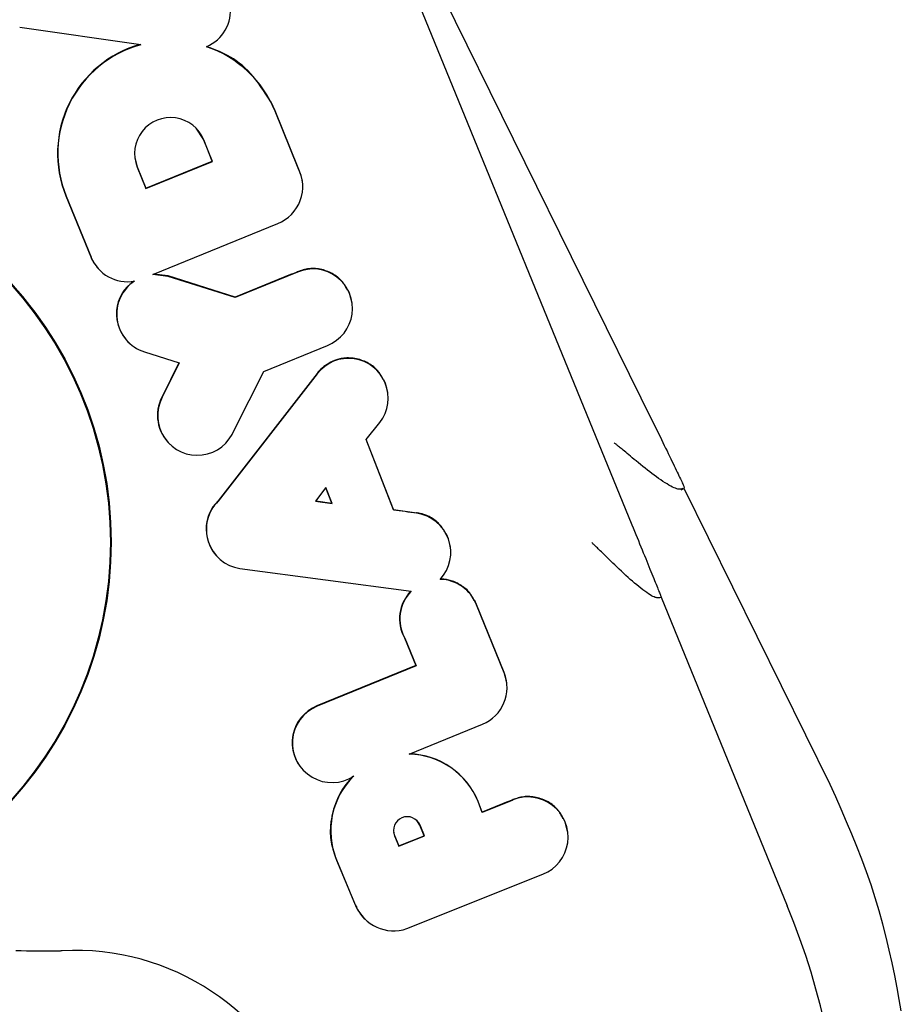
# Model space of a CAD drawing. Extents: x -6204 to 13894, y -4374 to 5404.
# Drawn here: x 5346 to 5362, y -3202 to -3184 of the extents above; entities that cross this region are included whole.
import ezdxf

# ---------------------------------------------------------------- set-up
doc = ezdxf.new("R2010")
doc.units = 0

msp = doc.modelspace()

# ---------------------------------------------------------------- linework, layer by layer
at = {"color": 7, "linetype": 'Continuous'}
for p, q in [((5350.905, -3177.896), (5357.334, -3193.609)), ((5350.959, -3178.027), (5357.71, -3191.73)), ((5346.201, -3184.563), (5348.405, -3184.879)), ((5350.772, -3185.922), (5350.767, -3185.912)), ((5350.846, -3186.084), (5350.772, -3185.922)), ((5351.265, -3187.12), (5350.846, -3186.084)), ((5351.266, -3187.126), (5350.846, -3186.089)), ((5349.704, -3186.996), (5349.548, -3186.609)), ((5349.709, -3187.001), (5349.552, -3186.613)), ((5348.295, -3186.94), (5348.338, -3187.1)), ((5348.338, -3187.1), (5348.496, -3187.489)), ((5348.339, -3187.106), (5348.498, -3187.496)), ((5348.496, -3187.489), (5349.704, -3186.996)), ((5348.498, -3187.496), (5349.709, -3187.001)), ((5349.709, -3187.001), (5349.704, -3186.996)), ((5351.266, -3187.126), (5351.265, -3187.12)), ((5351.27, -3187.13), (5351.268, -3187.126)), ((5351.343, -3187.368), (5351.342, -3187.363)), ((5347.042, -3187.63), (5347.494, -3188.737)), ((5347.046, -3187.634), (5347.498, -3188.741)), ((5348.498, -3187.496), (5348.496, -3187.489)), ((5348.622, -3189.059), (5350.895, -3188.131)), ((5347.665, -3188.987), (5347.668, -3188.991)), ((5348.904, -3189.092), (5348.622, -3189.059)), ((5348.902, -3189.085), (5348.633, -3189.055)), ((5348.904, -3189.092), (5348.902, -3189.085)), ((5350.118, -3189.47), (5348.902, -3189.085)), ((5350.121, -3189.477), (5348.904, -3189.092)), ((5351.156, -3189.047), (5350.118, -3189.47)), ((5351.251, -3189.016), (5350.121, -3189.477)), ((5352.174, -3189.345), (5352.172, -3189.341)), ((5350.121, -3189.477), (5350.118, -3189.47)), ((5352.247, -3189.583), (5352.246, -3189.578)), ((5348.185, -3190.296), (5348.189, -3190.3)), ((5350.641, -3190.819), (5351.798, -3190.347)), ((5348.469, -3190.464), (5349.103, -3190.665)), ((5349.097, -3190.663), (5348.79, -3191.285)), ((5349.103, -3190.665), (5348.794, -3191.291)), ((5347.101, -3190.748), (5347.095, -3190.736)), ((5351.609, -3190.857), (5349.809, -3193.173)), ((5351.613, -3190.863), (5349.813, -3193.179)), ((5350.106, -3191.875), (5350.641, -3190.819)), ((5352.823, -3190.971), (5352.821, -3190.967)), ((5352.896, -3191.209), (5352.895, -3191.204)), ((5348.794, -3191.291), (5348.79, -3191.285)), ((5352.499, -3192.059), (5352.748, -3191.748)), ((5353.001, -3193.34), (5352.499, -3192.059)), ((5353, -3193.334), (5352.5, -3192.058)), ((5348.931, -3192.144), (5348.935, -3192.147)), ((5351.771, -3192.933), (5351.579, -3193.179)), ((5351.878, -3193.213), (5351.769, -3192.935)), ((5351.884, -3193.22), (5351.771, -3192.933)), ((5358.233, -3192.975), (5358.293, -3192.945)), ((5360.941, -3198.334), (5358.287, -3192.948)), ((5349.813, -3193.179), (5349.809, -3193.173)), ((5351.579, -3193.179), (5351.884, -3193.22)), ((5351.584, -3193.174), (5351.878, -3193.213)), ((5351.884, -3193.22), (5351.878, -3193.213)), ((5353.001, -3193.34), (5353, -3193.334)), ((5353.421, -3193.399), (5353.001, -3193.34)), ((5353.962, -3193.78), (5353.959, -3193.774)), ((5354.035, -3194.017), (5354.035, -3194.013)), ((5349.816, -3194.212), (5349.82, -3194.215)), ((5350.206, -3194.405), (5353.32, -3194.817)), ((5354.476, -3194.988), (5354.474, -3194.984)), ((5354.508, -3195.061), (5354.476, -3194.988)), ((5357.864, -3194.926), (5360.16, -3200.537)), ((5354.509, -3195.066), (5354.508, -3195.061)), ((5355.01, -3196.293), (5354.508, -3195.061)), ((5355.011, -3196.298), (5354.509, -3195.066)), ((5353.2, -3195.666), (5353.405, -3196.169)), ((5353.204, -3195.67), (5353.2, -3195.666)), ((5353.204, -3195.67), (5353.41, -3196.174)), ((5353.405, -3196.169), (5351.606, -3196.903)), ((5353.41, -3196.174), (5351.609, -3196.909)), ((5353.41, -3196.174), (5353.405, -3196.169)), ((5355.058, -3196.475), (5355.057, -3196.47)), ((5353.285, -3197.78), (5354.616, -3197.236)), ((5351.381, -3198.094), (5351.385, -3198.097)), ((5354.538, -3198.643), (5354.537, -3198.638)), ((5354.61, -3198.834), (5354.537, -3198.638)), ((5354.611, -3198.841), (5354.538, -3198.643)), ((5355.082, -3198.641), (5354.61, -3198.834)), ((5355.17, -3198.613), (5354.611, -3198.841)), ((5354.611, -3198.841), (5354.61, -3198.834)), ((5353.558, -3199.262), (5353.478, -3199.068)), ((5353.563, -3199.267), (5353.482, -3199.072)), ((5356.093, -3198.95), (5356.09, -3198.944)), ((5352.999, -3199.197), (5353.016, -3199.26)), ((5353.016, -3199.26), (5353.094, -3199.447)), ((5353.017, -3199.266), (5353.096, -3199.454)), ((5353.094, -3199.447), (5353.558, -3199.262)), ((5353.096, -3199.454), (5353.563, -3199.267)), ((5353.563, -3199.267), (5353.558, -3199.262)), ((5356.167, -3199.191), (5356.166, -3199.186)), ((5353.096, -3199.454), (5353.094, -3199.447)), ((5351.96, -3199.698), (5352.302, -3200.52)), ((5351.965, -3199.704), (5352.309, -3200.531)), ((5353.244, -3200.951), (5355.715, -3199.962)), ((5352.302, -3200.52), (5352.332, -3200.568)), ((5352.326, -3200.572), (5352.33, -3200.579)), ((5352.481, -3200.782), (5352.485, -3200.785))]:
    msp.add_line(p, q, dxfattribs=at)
for points in [[(5350.766, -3185.92), (5350.723, -3185.85), (5350.679, -3185.78), (5350.634, -3185.712), (5350.589, -3185.644), (5350.544, -3185.579), (5350.497, -3185.517), (5350.449, -3185.457), (5350.4, -3185.401), (5350.35, -3185.348), (5350.298, -3185.3), (5350.246, -3185.255), (5350.193, -3185.213), (5350.139, -3185.175), (5350.087, -3185.14), (5350.034, -3185.108), (5349.983, -3185.079), (5349.932, -3185.052), (5349.883, -3185.028), (5349.834, -3185.006), (5349.787, -3184.985), (5349.74, -3184.965), (5349.693, -3184.947), (5349.647, -3184.929), (5349.601, -3184.911)], [(5349.548, -3186.609), (5349.408, -3186.396), (5349.393, -3186.381)], [(5351.342, -3187.363), (5351.321, -3187.26), (5351.265, -3187.12)], [(5352.163, -3189.346), (5352.154, -3189.326), (5352.144, -3189.306), (5352.133, -3189.286), (5352.122, -3189.266), (5352.111, -3189.247), (5352.098, -3189.227), (5352.085, -3189.208), (5352.07, -3189.19), (5352.054, -3189.171), (5352.037, -3189.153), (5352.019, -3189.136), (5351.999, -3189.119), (5351.978, -3189.103), (5351.957, -3189.087), (5351.934, -3189.071), (5351.91, -3189.057), (5351.885, -3189.043), (5351.86, -3189.029), (5351.834, -3189.017), (5351.807, -3189.005), (5351.78, -3188.995), (5351.752, -3188.985), (5351.724, -3188.976), (5351.695, -3188.969), (5351.666, -3188.963), (5351.637, -3188.958), (5351.608, -3188.954), (5351.579, -3188.951), (5351.55, -3188.95), (5351.521, -3188.95), (5351.493, -3188.951), (5351.464, -3188.954), (5351.436, -3188.958), (5351.409, -3188.963), (5351.382, -3188.969), (5351.355, -3188.976), (5351.328, -3188.984), (5351.301, -3188.992), (5351.274, -3189.001), (5351.248, -3189.009)], [(5352.246, -3189.578), (5352.198, -3189.399), (5352.174, -3189.345)], [(5352.813, -3190.972), (5352.803, -3190.951), (5352.792, -3190.93), (5352.78, -3190.909), (5352.769, -3190.888), (5352.756, -3190.868), (5352.743, -3190.848), (5352.728, -3190.828), (5352.713, -3190.809), (5352.696, -3190.79), (5352.678, -3190.772), (5352.659, -3190.754), (5352.639, -3190.737), (5352.617, -3190.721), (5352.595, -3190.705), (5352.571, -3190.69), (5352.547, -3190.675), (5352.522, -3190.661), (5352.496, -3190.649), (5352.469, -3190.636), (5352.442, -3190.625), (5352.414, -3190.615), (5352.385, -3190.606), (5352.357, -3190.598), (5352.327, -3190.591), (5352.298, -3190.586), (5352.268, -3190.582), (5352.238, -3190.579), (5352.209, -3190.577), (5352.18, -3190.576), (5352.151, -3190.576), (5352.124, -3190.578), (5352.097, -3190.58), (5352.071, -3190.583), (5352.047, -3190.587), (5352.024, -3190.592), (5352.002, -3190.597), (5351.981, -3190.603), (5351.962, -3190.609), (5351.943, -3190.616), (5351.926, -3190.622), (5351.911, -3190.628), (5351.896, -3190.635), (5351.882, -3190.641), (5351.869, -3190.648), (5351.856, -3190.654), (5351.844, -3190.66), (5351.833, -3190.667), (5351.821, -3190.673)], [(5352.895, -3191.204), (5352.853, -3191.039), (5352.823, -3190.971)], [(5357.71, -3191.73), (5357.737, -3191.786), (5357.765, -3191.841), (5357.792, -3191.897), (5357.819, -3191.952), (5357.846, -3192.006), (5357.872, -3192.06), (5357.898, -3192.113), (5357.923, -3192.165), (5357.948, -3192.216), (5357.973, -3192.266), (5357.996, -3192.315), (5358.019, -3192.362), (5358.041, -3192.408), (5358.063, -3192.453), (5358.084, -3192.495), (5358.103, -3192.537), (5358.123, -3192.576), (5358.141, -3192.614), (5358.158, -3192.65), (5358.174, -3192.684), (5358.189, -3192.716), (5358.203, -3192.746), (5358.217, -3192.774), (5358.229, -3192.8), (5358.24, -3192.823), (5358.249, -3192.844), (5358.258, -3192.863), (5358.266, -3192.88), (5358.272, -3192.894), (5358.278, -3192.906), (5358.282, -3192.916), (5358.285, -3192.924), (5358.288, -3192.93), (5358.289, -3192.934), (5358.29, -3192.937), (5358.29, -3192.938), (5358.289, -3192.938), (5358.288, -3192.938), (5358.287, -3192.937), (5358.286, -3192.935)], [(5358.258, -3192.949), (5358.249, -3192.953), (5358.24, -3192.958), (5358.229, -3192.961), (5358.218, -3192.963), (5358.205, -3192.964), (5358.189, -3192.963), (5358.172, -3192.96), (5358.152, -3192.955), (5358.128, -3192.946), (5358.102, -3192.935), (5358.073, -3192.922), (5358.042, -3192.906), (5358.009, -3192.887), (5357.974, -3192.867), (5357.937, -3192.845), (5357.899, -3192.82), (5357.861, -3192.794), (5357.821, -3192.767), (5357.781, -3192.738), (5357.741, -3192.708), (5357.699, -3192.677), (5357.658, -3192.645), (5357.617, -3192.613), (5357.575, -3192.58), (5357.534, -3192.547), (5357.493, -3192.514), (5357.453, -3192.481), (5357.415, -3192.449), (5357.377, -3192.419), (5357.341, -3192.389), (5357.308, -3192.361), (5357.277, -3192.335), (5357.248, -3192.311), (5357.222, -3192.29), (5357.198, -3192.27), (5357.177, -3192.252), (5357.157, -3192.236), (5357.139, -3192.221), (5357.122, -3192.207), (5357.107, -3192.195), (5357.093, -3192.183), (5357.08, -3192.172), (5357.068, -3192.163), (5357.057, -3192.153), (5357.046, -3192.144), (5357.035, -3192.136), (5357.025, -3192.128), (5357.015, -3192.12)], [(5353.954, -3193.78), (5353.942, -3193.759), (5353.931, -3193.737), (5353.919, -3193.716), (5353.906, -3193.695), (5353.893, -3193.674), (5353.88, -3193.653), (5353.865, -3193.633), (5353.849, -3193.614), (5353.831, -3193.595), (5353.813, -3193.576), (5353.794, -3193.559), (5353.774, -3193.542), (5353.753, -3193.526), (5353.732, -3193.511), (5353.711, -3193.497), (5353.69, -3193.484), (5353.668, -3193.472), (5353.648, -3193.461), (5353.627, -3193.451), (5353.607, -3193.442), (5353.588, -3193.434), (5353.569, -3193.428), (5353.551, -3193.421), (5353.534, -3193.416), (5353.518, -3193.411), (5353.502, -3193.407), (5353.487, -3193.404), (5353.473, -3193.401), (5353.459, -3193.398), (5353.445, -3193.396), (5353.432, -3193.394), (5353.418, -3193.392)], [(5357.334, -3193.609), (5357.358, -3193.667), (5357.382, -3193.725), (5357.406, -3193.783), (5357.429, -3193.84), (5357.452, -3193.897), (5357.475, -3193.953), (5357.498, -3194.009), (5357.52, -3194.064), (5357.542, -3194.118), (5357.564, -3194.17), (5357.585, -3194.222), (5357.605, -3194.272), (5357.625, -3194.321), (5357.644, -3194.369), (5357.663, -3194.415), (5357.681, -3194.459), (5357.698, -3194.502), (5357.715, -3194.543), (5357.731, -3194.583), (5357.746, -3194.62), (5357.76, -3194.655), (5357.773, -3194.688), (5357.786, -3194.72), (5357.798, -3194.748), (5357.808, -3194.775), (5357.818, -3194.799), (5357.826, -3194.821), (5357.834, -3194.84), (5357.841, -3194.858), (5357.847, -3194.873), (5357.852, -3194.886), (5357.856, -3194.896), (5357.859, -3194.905), (5357.862, -3194.911), (5357.864, -3194.916), (5357.865, -3194.919), (5357.865, -3194.922), (5357.866, -3194.923), (5357.866, -3194.924), (5357.866, -3194.925)], [(5354.035, -3194.013), (5353.998, -3193.863), (5353.962, -3193.78)], [(5357.837, -3194.937), (5357.826, -3194.938), (5357.815, -3194.938), (5357.803, -3194.938), (5357.789, -3194.936), (5357.774, -3194.933), (5357.758, -3194.928), (5357.739, -3194.921), (5357.717, -3194.911), (5357.693, -3194.898), (5357.665, -3194.882), (5357.636, -3194.863), (5357.604, -3194.842), (5357.57, -3194.818), (5357.535, -3194.792), (5357.499, -3194.764), (5357.461, -3194.734), (5357.423, -3194.703), (5357.384, -3194.67), (5357.345, -3194.636), (5357.305, -3194.601), (5357.265, -3194.565), (5357.225, -3194.528), (5357.184, -3194.491), (5357.144, -3194.453), (5357.104, -3194.415), (5357.065, -3194.377), (5357.026, -3194.34), (5356.989, -3194.304), (5356.952, -3194.269), (5356.918, -3194.235), (5356.886, -3194.204), (5356.856, -3194.174), (5356.828, -3194.147), (5356.803, -3194.123), (5356.78, -3194.1), (5356.759, -3194.08), (5356.74, -3194.062), (5356.723, -3194.045), (5356.707, -3194.029), (5356.693, -3194.015), (5356.679, -3194.002), (5356.667, -3193.99), (5356.655, -3193.979), (5356.644, -3193.969), (5356.633, -3193.959), (5356.623, -3193.949), (5356.614, -3193.94), (5356.604, -3193.93)], [(5354.466, -3194.989), (5354.456, -3194.968), (5354.446, -3194.948), (5354.435, -3194.928), (5354.423, -3194.908), (5354.411, -3194.888), (5354.398, -3194.868), (5354.385, -3194.849), (5354.37, -3194.83), (5354.353, -3194.812), (5354.336, -3194.794), (5354.317, -3194.776), (5354.298, -3194.759), (5354.277, -3194.743), (5354.256, -3194.728), (5354.234, -3194.713), (5354.212, -3194.699), (5354.189, -3194.686), (5354.166, -3194.673), (5354.143, -3194.662), (5354.12, -3194.651), (5354.097, -3194.642), (5354.073, -3194.633), (5354.05, -3194.626), (5354.027, -3194.619), (5354.005, -3194.614), (5353.982, -3194.609), (5353.96, -3194.605), (5353.938, -3194.602), (5353.916, -3194.6), (5353.894, -3194.598), (5353.872, -3194.596), (5353.85, -3194.594)], [(5357.866, -3194.925), (5357.837, -3194.937)], [(5355.057, -3196.47), (5355.051, -3196.428), (5355.01, -3196.293)], [(5362.234, -3202.446), (5362.198, -3202.24), (5362.158, -3202.025), (5362.114, -3201.804), (5362.066, -3201.576), (5362.014, -3201.344), (5361.958, -3201.108), (5361.897, -3200.87), (5361.831, -3200.631), (5361.76, -3200.392), (5361.684, -3200.155), (5361.602, -3199.921), (5361.517, -3199.69), (5361.427, -3199.46), (5361.334, -3199.233), (5361.238, -3199.007), (5361.14, -3198.782), (5361.041, -3198.558), (5360.941, -3198.334)], [(5356.084, -3198.951), (5356.073, -3198.929), (5356.062, -3198.908), (5356.05, -3198.887), (5356.038, -3198.866), (5356.025, -3198.845), (5356.011, -3198.824), (5355.996, -3198.804), (5355.981, -3198.785), (5355.963, -3198.765), (5355.945, -3198.747), (5355.925, -3198.729), (5355.904, -3198.712), (5355.883, -3198.695), (5355.86, -3198.679), (5355.836, -3198.664), (5355.811, -3198.649), (5355.785, -3198.635), (5355.759, -3198.622), (5355.732, -3198.61), (5355.705, -3198.599), (5355.677, -3198.589), (5355.649, -3198.58), (5355.62, -3198.572), (5355.592, -3198.566), (5355.563, -3198.56), (5355.535, -3198.556), (5355.506, -3198.553), (5355.478, -3198.551), (5355.45, -3198.55), (5355.422, -3198.551), (5355.395, -3198.552), (5355.368, -3198.555), (5355.342, -3198.559), (5355.316, -3198.564), (5355.29, -3198.57), (5355.265, -3198.576), (5355.24, -3198.583), (5355.216, -3198.591), (5355.191, -3198.598), (5355.167, -3198.606)], [(5351.885, -3198.875), (5351.88, -3198.901), (5351.875, -3198.927), (5351.871, -3198.954), (5351.866, -3198.981), (5351.862, -3199.009), (5351.858, -3199.037), (5351.855, -3199.067), (5351.853, -3199.097), (5351.851, -3199.129), (5351.849, -3199.162), (5351.849, -3199.195), (5351.85, -3199.23), (5351.852, -3199.266), (5351.855, -3199.302), (5351.86, -3199.34), (5351.866, -3199.378), (5351.874, -3199.416), (5351.884, -3199.456), (5351.895, -3199.495), (5351.906, -3199.535), (5351.919, -3199.576), (5351.932, -3199.616), (5351.946, -3199.657), (5351.96, -3199.698)], [(5353.478, -3199.068), (5353.424, -3198.987), (5353.419, -3198.983)], [(5356.166, -3199.186), (5356.12, -3199.008), (5356.093, -3198.95)], [(5346.974, -3201.353), (5346.97, -3201.354), (5346.965, -3201.355), (5346.959, -3201.356), (5346.95, -3201.358), (5346.938, -3201.359), (5346.921, -3201.36), (5346.9, -3201.36), (5346.873, -3201.361), (5346.839, -3201.362), (5346.798, -3201.362), (5346.751, -3201.362), (5346.697, -3201.362), (5346.636, -3201.362), (5346.568, -3201.362), (5346.494, -3201.361), (5346.413, -3201.36), (5346.325, -3201.359), (5346.23, -3201.357), (5346.128, -3201.356)]]:
    msp.add_lwpolyline(points, dxfattribs=at)
for centre, radius in [((5340.87, -3193.925), 6.994), ((5340.872, -3193.928), 6.978)]:
    msp.add_circle(centre, radius, dxfattribs=at)
for centre, radius, start, end in [((5349.321, -3184.258), 0.714, 292.7982, 82.4056), ((5348.945, -3186.855), 2.055, 105.5613, 202.1469), ((5348.948, -3186.86), 2.053, 105.3292, 202.1467), ((5348.951, -3186.856), 2.044, 22.0185, 71.5554), ((5348.945, -3186.859), 0.655, 22.0874, 202.1444), ((5340.861, -3193.92), 7, 28.0581, 206.9405), ((5350.629, -3187.462), 0.72, 291.7192, 27.8617), ((5348.161, -3188.465), 0.72, 202.1942, 226.4804), ((5348.164, -3188.469), 0.72, 202.2188, 279.9248), ((5351.533, -3189.678), 0.72, 291.5895, 113.0975), ((5348.682, -3189.773), 0.721, 124.1003, 226.4547), ((5348.684, -3189.778), 0.719, 123.4523, 252.5927), ((5352.18, -3191.301), 0.723, 119.7719, 142.1496), ((5352.182, -3191.303), 0.72, 321.8399, 142.2522), ((5349.428, -3191.621), 0.721, 152.2479, 226.4725), ((5349.431, -3191.625), 0.72, 152.3348, 339.6897), ((5350.313, -3193.689), 0.721, 134.3232, 226.4549), ((5350.315, -3193.694), 0.719, 134.3044, 261.3071), ((5353.322, -3194.112), 0.719, 317.0991, 82.1159), ((5353.836, -3195.321), 0.719, 20.7028, 88.9233), ((5353.831, -3195.317), 0.721, 135.7877, 208.976), ((5353.834, -3195.322), 0.72, 135.5115, 208.984), ((5354.344, -3196.569), 0.72, 292.1701, 22.1524), ((5351.878, -3197.571), 0.721, 112.1411, 226.4377), ((5351.881, -3197.576), 0.72, 112.14, 303.3963), ((5353.252, -3199.168), 1.389, 22.2109, 88.6172), ((5353.249, -3199.164), 1.391, 22.2095, 88.2764), ((5353.248, -3199.17), 1.39, 134.3577, 202.5873), ((5353.248, -3199.166), 1.393, 135.0564, 167.9204), ((5355.446, -3199.286), 0.728, 291.7201, 112.2554), ((5353.25, -3199.169), 0.252, 22.6844, 202.5594), ((5353.001, -3200.242), 0.749, 202.6432, 288.9461), ((5347.209, -3205.828), 13.991, 300.9473, 22.2209), ((5352.997, -3200.238), 0.749, 207.0008, 226.4802), ((5347.211, -3205.839), 4.492, 306.8542, 93.028)]:
    msp.add_arc(centre, radius, start, end, dxfattribs=at)
for centre, major_axis, ratio, start_param, end_param in [((5351.061, -3188.861), (3.704, 1.511), 0.052152, 4.716779, 4.741666), ((5352.809, -3193.134), (4.589, -0.655), 0.036953, 4.759209, 4.8508), ((5354.987, -3198.455), (3.704, 1.511), 0.052152, 4.716774, 4.739809)]:
    msp.add_ellipse(centre, major_axis=major_axis, ratio=ratio, start_param=start_param, end_param=end_param, dxfattribs=at)

doc.saveas('drawing.dxf')
